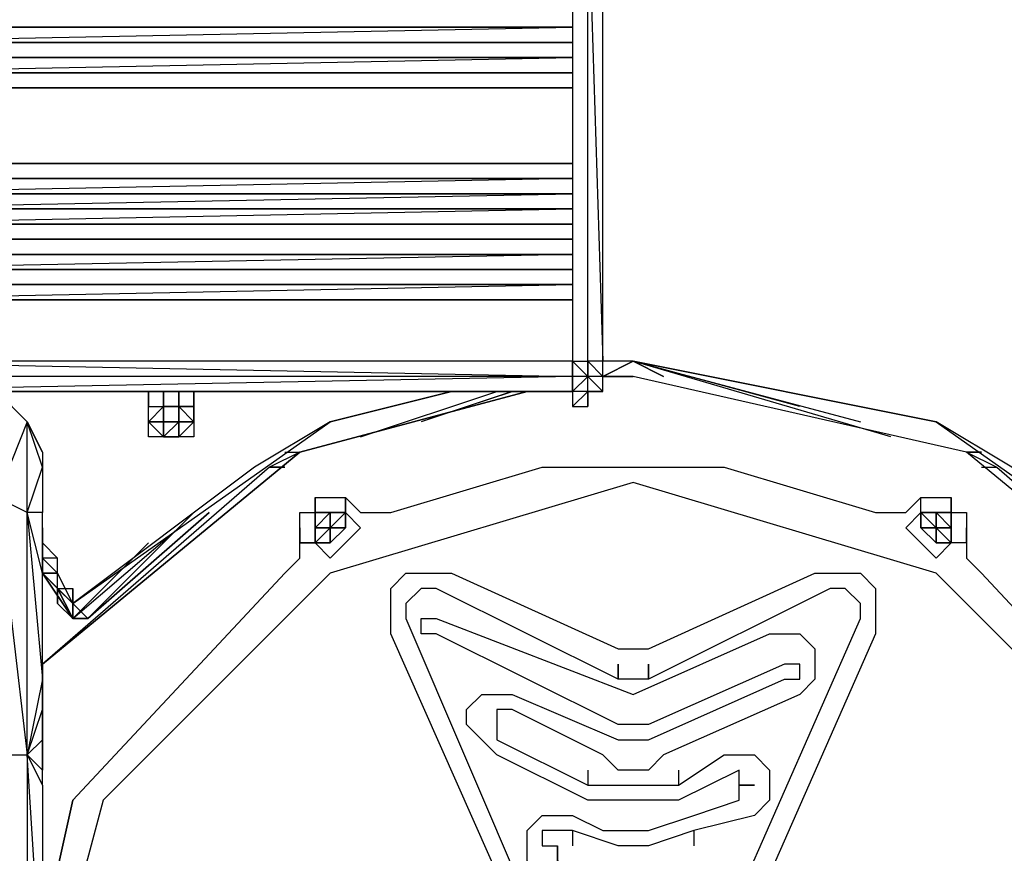
# Model space of a CAD drawing. Extents: x -2045 to 2218, y -2580 to 2737.
# Drawn here: x -197 to 258, y -341 to 44 of the extents above; entities that cross this region are included whole.
import ezdxf

# ---------------------------------------------------------------- set-up
doc = ezdxf.new("R2010")
doc.units = 0
doc.header["$MEASUREMENT"] = 0

msp = doc.modelspace()

# ---------------------------------------------------------------- linework, layer by layer
at = {"flags": 128}
for points in [[(65.27, -128.16), (65.27, -121.16), (58.27, -121.16), (58.27, -114.17), (65.27, -121.16), (65.27, -114.17), (65.27, 103.08), (65.27, 110.08), (65.27, 117.07), (58.27, 110.08), (58.27, 117.07), (65.27, 117.07)], [(58.27, 117.07), (58.27, 110.08), (58.27, 103.08), (58.27, -114.17), (58.27, -121.16), (58.27, -128.16), (58.27, -135.15), (65.27, -135.15), (65.27, -128.16), (65.27, -121.16), (58.27, -128.16), (58.27, -121.16)], [(-298.45, 33.13), (58.27, 40.13), (-298.45, 40.13), (58.27, 40.13)], [(-298.45, 40.13), (58.27, 40.13)], [(58.27, 33.13), (-298.45, 33.13), (58.27, 33.13), (-298.45, 33.13), (58.27, 33.13), (-298.45, 33.13)], [(-298.45, 19.14), (58.27, 26.14)], [(-298.45, 19.14), (58.27, 19.14)], [(-298.45, -22.82), (58.27, -22.82)], [(-298.45, -29.82), (58.27, -29.82), (-298.45, -29.82), (58.27, -29.82), (-298.45, -29.82), (58.27, -29.82)], [(58.27, -29.82), (-298.45, -29.82), (58.27, -29.82), (-298.45, -29.82), (58.27, -29.82), (-298.45, -29.82), (58.27, -29.82), (-298.45, -29.82), (58.27, -29.82), (-298.45, -36.81)], [(-298.45, -36.81), (58.27, -36.81)], [(-298.45, -43.81), (58.27, -36.81), (-298.45, -36.81)], [(-298.45, -43.81), (58.27, -43.81), (-298.45, -43.81), (58.27, -43.81), (-298.45, -43.81), (58.27, -43.81)], [(-298.45, -50.8), (58.27, -43.81), (-298.45, -43.81)], [(58.27, -50.8), (-298.45, -50.8), (58.27, -50.8), (-298.45, -50.8), (58.27, -50.8), (-298.45, -50.8), (58.27, -50.8), (-298.45, -50.8), (58.27, -50.8), (-298.45, -50.8)], [(58.27, -64.79), (-298.45, -64.79), (58.27, -64.79), (-298.45, -64.79), (58.27, -64.79), (-298.45, -64.79), (58.27, -64.79), (-298.45, -64.79), (58.27, -64.79), (-298.45, -64.79)], [(58.27, -64.79), (-298.45, -64.79), (58.27, -64.79), (-298.45, -64.79), (58.27, -64.79), (-298.45, -64.79), (58.27, -64.79), (-298.45, -64.79), (58.27, -64.79), (-298.45, -71.79)], [(-298.45, -85.78), (58.27, -78.78), (-298.45, -78.78)], [(58.27, -85.78), (-298.45, -85.78), (58.27, -85.78), (-298.45, -85.78), (58.27, -85.78), (-298.45, -85.78), (58.27, -85.78), (-298.45, -85.78), (58.27, -85.78), (-298.45, -85.78)], [(58.27, -114.17), (58.27, -121.16), (58.27, -128.16), (58.27, -121.16), (58.27, -114.17), (-298.45, -114.17), (58.27, -121.16), (-298.45, -121.16)], [(205.16, -149.14), (86.25, -114.17), (72.26, -114.17)], [(100.24, -121.16), (86.25, -114.17), (72.26, -121.16)], [(163.19, -135.15), (86.25, -114.17), (226.15, -142.14), (345.06, -226.08), (345.06, -233.08), (303.09, -198.1)], [(345.06, -219.09), (352.05, -219.09), (345.06, -226.08), (261.12, -163.13), (226.15, -142.14), (86.25, -114.17), (191.17, -142.14)], [(58.27, -121.16), (-298.45, -128.16), (58.27, -128.16)], [(240.14, -156.13), (86.25, -121.16)], [(359.05, -282.04), (359.05, -261.05), (359.05, -254.06), (240.14, -156.13), (254.13, -163.13), (359.05, -254.06), (240.14, -156.13), (86.25, -121.16)], [(359.05, -282.04), (359.05, -261.05), (359.05, -254.06), (240.14, -156.13), (86.25, -121.16)], [(-193.53, -184.11), (-193.53, -142.14), (-207.52, -177.12), (-193.53, -296.03), (-193.53, -184.11), (-207.52, -177.12), (-207.52, -128.16), (-207.52, -170.12), (-207.52, -177.12), (-207.52, -296.03), (-207.52, -170.12), (-249.49, -191.11), (-221.51, -170.12)], [(-186.54, -212.09), (-186.54, -184.11), (-193.53, -184.11), (-186.54, -163.13), (-193.53, -142.14), (-207.52, -128.16), (-207.52, -170.12), (-242.5, -128.16)], [(-67.63, -156.13), (37.29, -128.16)], [(-39.65, -149.14), (23.3, -128.16)], [(9.31, -135.15), (30.3, -128.16), (-11.67, -142.14)], [(-116.59, -135.15), (-116.59, -142.14), (-116.59, -149.14), (-123.59, -149.14), (-130.58, -149.14), (-137.58, -149.14), (-137.58, -142.14), (-137.58, -135.15)], [(-116.59, -135.15), (-116.59, -142.14), (-116.59, -149.14), (-123.59, -149.14), (-130.58, -149.14), (-137.58, -149.14), (-137.58, -142.14), (-137.58, -135.15)], [(-123.59, -149.14), (-130.58, -149.14), (-137.58, -142.14), (-137.58, -135.15), (-130.58, -135.15), (-130.58, -142.14), (-123.59, -142.14), (-123.59, -135.15)], [(-137.58, -142.14), (-137.58, -135.15), (-130.58, -135.15), (-130.58, -142.14)], [(-123.59, -135.15), (-130.58, -135.15)], [(-130.58, -135.15), (-123.59, -135.15)], [(-130.58, -135.15), (-123.59, -135.15), (-130.58, -135.15), (-123.59, -135.15)], [(-130.58, -142.14), (-130.58, -135.15)], [(-130.58, -135.15), (-123.59, -135.15)], [(-116.59, -142.14), (-116.59, -135.15)], [(-186.54, -156.13), (-193.53, -142.14), (-186.54, -156.13), (-186.54, -163.13), (-186.54, -184.11)], [(-116.59, -142.14), (-123.59, -142.14), (-116.59, -142.14), (-123.59, -149.14), (-123.59, -142.14), (-130.58, -142.14)], [(-67.63, -156.13), (-186.54, -254.06), (-186.54, -261.05)], [(-67.63, -156.13), (-186.54, -254.06), (-186.54, -261.05)], [(-74.62, -156.13), (-67.63, -156.13)], [(-88.61, -163.13), (-172.55, -226.08), (-179.55, -212.09), (-186.54, -212.09)], [(-172.55, -317.01), (-74.62, -212.09), (-67.63, -205.1), (-67.63, -198.1), (-67.63, -191.11), (-67.63, -184.11), (-60.64, -184.11), (-60.64, -177.12), (-53.64, -177.12), (-46.65, -177.12), (-39.65, -184.11), (-32.66, -184.11), (-25.66, -184.11), (44.29, -163.13), (128.22, -163.13), (198.17, -184.11), (205.16, -184.11), (212.16, -184.11), (219.15, -177.12), (226.15, -177.12), (233.14, -177.12), (233.14, -184.11), (240.14, -184.11), (240.14, -191.11), (240.14, -198.1), (240.14, -205.1), (247.13, -212.09), (345.06, -317.01)], [(-172.55, -317.01), (-74.62, -212.09), (-67.63, -205.1), (-67.63, -198.1), (-67.63, -191.11), (-67.63, -184.11), (-60.64, -184.11), (-60.64, -177.12), (-53.64, -177.12), (-46.65, -177.12), (-39.65, -184.11), (-32.66, -184.11), (-25.66, -184.11), (44.29, -163.13), (128.22, -163.13), (198.17, -184.11), (205.16, -184.11), (212.16, -184.11), (219.15, -177.12), (226.15, -177.12), (233.14, -177.12), (233.14, -184.11), (240.14, -184.11), (240.14, -191.11), (240.14, -198.1), (240.14, -205.1), (247.13, -212.09), (345.06, -317.01)], [(247.13, -163.13), (254.13, -163.13)], [(86.25, -170.12), (-53.64, -212.09), (-158.56, -317.01), (-186.54, -421.93)], [(359.05, -421.93), (331.07, -317.01), (226.15, -212.09), (86.25, -170.12), (-53.64, -212.09), (-158.56, -317.01)], [(226.15, -212.09), (86.25, -170.12)], [(240.14, -198.1), (233.14, -198.1), (226.15, -205.1), (219.15, -198.1), (212.16, -191.11), (219.15, -184.11), (219.15, -177.12), (226.15, -177.12), (233.14, -177.12)], [(240.14, -198.1), (233.14, -198.1), (226.15, -205.1), (219.15, -198.1), (212.16, -191.11), (219.15, -184.11), (219.15, -177.12), (226.15, -177.12), (233.14, -177.12)], [(-165.56, -233.08), (-116.59, -184.11)], [(-53.64, -184.11), (-60.64, -184.11), (-60.64, -191.11), (-60.64, -198.1), (-53.64, -198.1), (-60.64, -198.1), (-60.64, -191.11), (-53.64, -191.11), (-53.64, -184.11), (-46.65, -184.11), (-46.65, -191.11), (-53.64, -198.1)], [(-53.64, -184.11), (-60.64, -191.11), (-53.64, -191.11)], [(-60.64, -191.11), (-53.64, -184.11), (-53.64, -191.11)], [(-60.64, -191.11), (-53.64, -184.11), (-46.65, -184.11), (-53.64, -191.11)], [(-60.64, -184.11), (-53.64, -184.11), (-60.64, -191.11)], [(219.15, -191.11), (219.15, -184.11), (226.15, -184.11)], [(226.15, -184.11), (226.15, -191.11), (226.15, -198.1), (226.15, -191.11), (226.15, -198.1), (219.15, -191.11), (219.15, -184.11), (226.15, -184.11), (219.15, -184.11)], [(226.15, -191.11), (233.14, -191.11), (226.15, -191.11), (226.15, -184.11)], [(226.15, -184.11), (226.15, -191.11)], [(226.15, -191.11), (233.14, -191.11), (233.14, -184.11), (233.14, -191.11), (233.14, -198.1)], [(226.15, -184.11), (226.15, -191.11)], [(226.15, -191.11), (226.15, -184.11)], [(226.15, -184.11), (233.14, -184.11), (233.14, -191.11), (226.15, -191.11)], [(226.15, -198.1), (233.14, -198.1), (233.14, -191.11), (226.15, -184.11)], [(-165.56, -233.08), (-172.55, -233.08), (-179.55, -226.08), (-179.55, -219.09), (-186.54, -212.09), (-186.54, -205.1), (-186.54, -212.09), (-186.54, -205.1), (-186.54, -198.1), (-186.54, -191.11)], [(-137.58, -198.1), (-172.55, -233.08), (-123.59, -191.11)], [(-60.64, -191.11), (-53.64, -191.11)], [(-60.64, -198.1), (-53.64, -191.11), (-53.64, -198.1), (-53.64, -191.11), (-60.64, -191.11)], [(-179.55, -205.1), (-186.54, -205.1), (-179.55, -212.09), (-179.55, -205.1), (-186.54, -198.1)], [(58.27, -429.34), (-25.66, -240.07), (-25.66, -226.08), (-25.66, -219.09), (-18.67, -212.09), (-11.67, -212.09), (2.32, -212.09), (79.26, -247.07), (86.25, -247.07), (93.25, -247.07), (170.19, -212.09), (184.18, -212.09), (191.17, -212.09), (198.17, -219.09), (198.17, -226.08), (198.17, -240.07), (121.23, -414.94)], [(58.27, -429.34), (-25.66, -240.07), (-25.66, -226.08), (-25.66, -219.09), (-18.67, -212.09), (-11.67, -212.09)], [(-11.67, -212.09), (2.32, -212.09), (79.26, -247.07)], [(79.26, -247.07), (86.25, -247.07), (93.25, -247.07), (170.19, -212.09), (184.18, -212.09)], [(184.18, -212.09), (191.17, -212.09), (198.17, -219.09), (198.17, -226.08), (198.17, -240.07)], [(359.05, -421.93), (331.07, -317.01), (226.15, -212.09)], [(-179.55, -219.09), (-179.55, -226.08), (-172.55, -233.08), (-165.56, -233.08)], [(-179.55, -219.09), (-179.55, -226.08), (-172.55, -233.08), (-165.56, -233.08)], [(-172.55, -226.08), (-172.55, -219.09)], [(114.23, -407.94), (191.17, -233.08), (191.17, -226.08), (184.18, -219.09), (177.18, -219.09), (93.25, -261.05), (86.25, -261.05), (79.26, -261.05), (-4.68, -219.09), (-11.67, -219.09), (-18.67, -226.08), (-18.67, -233.08), (65.27, -429.34)], [(-11.67, -219.09), (-18.67, -226.08), (-18.67, -233.08), (65.27, -429.34)], [(79.26, -261.05), (-4.68, -219.09), (-11.67, -219.09)], [(177.18, -219.09), (93.25, -261.05), (86.25, -261.05), (79.26, -261.05)], [(191.17, -233.08), (191.17, -226.08), (184.18, -219.09), (177.18, -219.09)], [(-179.55, -226.08), (-172.55, -233.08)], [(-4.68, -240.07), (-11.67, -240.07), (-11.67, -233.08), (-4.68, -233.08), (86.25, -268.05), (149.21, -240.07), (156.2, -240.07), (163.19, -240.07), (170.19, -247.07), (170.19, -254.06), (170.19, -261.05), (163.19, -268.05), (100.24, -296.03), (93.25, -303.02), (79.26, -303.02), (72.26, -296.03), (30.3, -275.04), (23.3, -275.04), (23.3, -282.04), (23.3, -289.03), (65.27, -310.02), (79.26, -310.02), (93.25, -310.02), (107.24, -310.02), (128.22, -296.03), (135.22, -296.03), (142.21, -296.03), (149.21, -303.02), (149.21, -310.02), (149.21, -317.01), (142.21, -324.01), (114.23, -331)], [(-11.67, -233.08), (-4.68, -233.08), (86.25, -268.05)], [(-11.67, -240.07), (-11.67, -233.08)], [(198.17, -240.07), (121.23, -414.94), (114.23, -414.94), (114.23, -407.94), (191.17, -233.08)], [(86.25, -282.04), (79.26, -282.04), (-4.68, -240.07), (-11.67, -240.07)], [(37.29, -344.99), (37.29, -338), (37.29, -331), (44.29, -324.01), (51.28, -324.01), (58.27, -324.01), (72.26, -331), (93.25, -331), (114.23, -324.01), (135.22, -317.01), (135.22, -310.02), (135.22, -303.02), (107.24, -317.01), (93.25, -317.01), (79.26, -317.01), (65.27, -317.01), (23.3, -296.03), (16.31, -289.03), (9.31, -282.04), (9.31, -275.04), (16.31, -268.05), (23.3, -268.05), (30.3, -268.05), (79.26, -289.03), (86.25, -289.03), (93.25, -289.03), (156.2, -261.05), (163.19, -261.05), (163.19, -254.06), (156.2, -254.06), (93.25, -282.04), (86.25, -282.04), (79.26, -282.04), (-4.68, -240.07)], [(86.25, -268.05), (149.21, -240.07)], [(149.21, -240.07), (156.2, -240.07), (163.19, -240.07), (170.19, -247.07), (170.19, -254.06), (170.19, -261.05), (163.19, -268.05)], [(156.2, -254.06), (93.25, -282.04), (86.25, -282.04)], [(156.2, -261.05), (163.19, -261.05), (163.19, -254.06), (156.2, -254.06)], [(86.25, -289.03), (93.25, -289.03), (156.2, -261.05)], [(9.31, -282.04), (9.31, -275.04), (16.31, -268.05), (23.3, -268.05), (30.3, -268.05), (79.26, -289.03), (86.25, -289.03)], [(163.19, -268.05), (100.24, -296.03), (93.25, -303.02), (79.26, -303.02)], [(79.26, -303.02), (72.26, -296.03), (30.3, -275.04), (23.3, -275.04), (23.3, -282.04), (23.3, -289.03), (65.27, -310.02), (79.26, -310.02)], [(16.31, -289.03), (9.31, -282.04)], [(-186.54, -310.02), (-186.54, -303.02), (-186.54, -289.03)], [(79.26, -317.01), (65.27, -317.01), (23.3, -296.03), (16.31, -289.03)], [(-193.53, -730.11), (-193.53, -744.1), (-193.53, -730.11), (-207.52, -744.1), (-193.53, -618.2), (-193.53, -457.32), (-207.52, -296.03), (-193.53, -296.03), (-193.53, -457.32), (-186.54, -513.27), (-186.54, -604.21), (-193.53, -618.2), (-186.54, -639.18), (-186.54, -625.19)], [(79.26, -310.02), (93.25, -310.02), (107.24, -310.02), (128.22, -296.03), (135.22, -296.03)], [(135.22, -296.03), (142.21, -296.03)], [(142.21, -296.03), (149.21, -303.02), (149.21, -310.02), (149.21, -317.01)], [(65.27, -303.02), (65.27, -310.02)], [(142.21, -310.02), (135.22, -310.02), (135.22, -303.02), (107.24, -317.01), (93.25, -317.01), (79.26, -317.01)], [(107.24, -303.02), (107.24, -310.02)], [(93.25, -331), (114.23, -324.01), (135.22, -317.01), (135.22, -310.02)], [(-158.56, -317.01), (-186.54, -421.93)], [(149.21, -317.01), (142.21, -324.01), (114.23, -331), (93.25, -338)], [(86.25, -358.98), (65.27, -358.98), (44.29, -351.99), (37.29, -344.99), (37.29, -338), (37.29, -331), (44.29, -324.01), (51.28, -324.01), (58.27, -324.01), (72.26, -331), (93.25, -331)], [(58.27, -331), (51.28, -331), (44.29, -331), (44.29, -338), (51.28, -338), (51.28, -344.99)], [(93.25, -338), (79.26, -338), (58.27, -331), (51.28, -331), (44.29, -331), (44.29, -338), (51.28, -338), (51.28, -344.99), (72.26, -351.99), (86.25, -351.99)], [(114.23, -331), (93.25, -338), (79.26, -338), (58.27, -331)], [(58.27, -331), (58.27, -338)], [(114.23, -331), (114.23, -338)]]:
    msp.add_lwpolyline(points, dxfattribs=at)
for points in [[(65.27, 103.08), (58.27, 103.08), (58.27, -114.17), (65.27, -114.17)], [(72.26, -114.17), (72.26, 103.08), (65.27, 103.08)], [(58.27, 40.13), (-298.45, 40.13)], [(58.27, 40.13), (-298.45, 40.13)], [(58.27, 40.13), (-298.45, 40.13), (58.27, 40.13), (-298.45, 40.13)], [(-298.45, 40.13), (58.27, 40.13), (-298.45, 40.13), (58.27, 40.13), (-298.45, 40.13), (58.27, 40.13), (-298.45, 40.13), (58.27, 40.13)], [(58.27, 40.13), (-298.45, 40.13), (58.27, 40.13), (-298.45, 40.13), (58.27, 40.13)], [(58.27, 40.13), (-298.45, 40.13), (58.27, 40.13), (-298.45, 40.13), (58.27, 40.13), (-298.45, 40.13), (58.27, 40.13), (-298.45, 40.13), (58.27, 40.13), (-298.45, 40.13)], [(58.27, 40.13), (-298.45, 40.13), (58.27, 40.13), (-298.45, 40.13), (58.27, 40.13), (-298.45, 40.13), (58.27, 40.13), (-298.45, 40.13)], [(-298.45, 40.13), (58.27, 40.13), (-298.45, 40.13)], [(58.27, 40.13), (-298.45, 40.13)], [(58.27, 40.13), (-298.45, 40.13), (58.27, 40.13), (-298.45, 40.13), (58.27, 40.13)], [(58.27, 40.13), (-298.45, 40.13), (58.27, 40.13), (-298.45, 40.13), (58.27, 40.13), (-298.45, 40.13), (58.27, 40.13), (-298.45, 40.13), (58.27, 40.13), (-298.45, 40.13)], [(-298.45, 40.13), (58.27, 40.13)], [(58.27, 33.13), (-298.45, 33.13), (58.27, 33.13)], [(58.27, 33.13), (-298.45, 33.13), (58.27, 33.13)], [(58.27, 33.13), (-298.45, 33.13)], [(-298.45, 33.13), (58.27, 33.13), (-298.45, 33.13)], [(-298.45, 33.13), (58.27, 33.13), (-298.45, 33.13), (58.27, 33.13), (-298.45, 33.13), (58.27, 33.13)], [(58.27, 33.13), (-298.45, 33.13), (58.27, 33.13), (-298.45, 33.13)], [(-298.45, 33.13), (58.27, 33.13), (-298.45, 33.13), (58.27, 33.13), (-298.45, 33.13), (58.27, 33.13)], [(-298.45, 33.13), (58.27, 33.13), (-298.45, 33.13)], [(58.27, 33.13), (-298.45, 33.13), (58.27, 33.13), (-298.45, 33.13)], [(58.27, 33.13), (-298.45, 33.13), (58.27, 33.13), (-298.45, 33.13), (58.27, 33.13)], [(-298.45, 33.13), (58.27, 33.13), (-298.45, 33.13), (58.27, 33.13), (-298.45, 33.13), (58.27, 33.13), (-298.45, 33.13), (58.27, 33.13), (-298.45, 33.13), (58.27, 33.13)], [(-298.45, 33.13), (58.27, 33.13)], [(58.27, 33.13), (-298.45, 33.13)], [(58.27, 33.13), (-298.45, 33.13), (58.27, 33.13), (-298.45, 33.13)], [(58.27, 26.14), (-298.45, 26.14)], [(-298.45, 26.14), (58.27, 26.14)], [(58.27, 26.14), (-298.45, 26.14)], [(58.27, 26.14), (-298.45, 26.14), (58.27, 26.14), (-298.45, 26.14)], [(-298.45, 26.14), (58.27, 26.14), (-298.45, 26.14), (58.27, 26.14), (-298.45, 26.14), (58.27, 26.14)], [(58.27, 26.14), (-298.45, 26.14), (58.27, 26.14), (-298.45, 26.14), (58.27, 26.14), (-298.45, 26.14), (58.27, 26.14), (-298.45, 26.14), (58.27, 26.14), (-298.45, 26.14)], [(-298.45, 26.14), (58.27, 26.14), (-298.45, 26.14)], [(58.27, 26.14), (-298.45, 26.14)], [(58.27, 26.14), (-298.45, 26.14), (58.27, 26.14), (-298.45, 26.14), (58.27, 26.14)], [(58.27, 26.14), (-298.45, 26.14), (58.27, 26.14), (-298.45, 26.14), (58.27, 26.14), (-298.45, 26.14), (58.27, 26.14), (-298.45, 26.14), (58.27, 26.14), (-298.45, 26.14)], [(58.27, 26.14), (-298.45, 26.14), (58.27, 26.14), (-298.45, 26.14), (58.27, 26.14), (-298.45, 26.14), (58.27, 26.14), (-298.45, 26.14)], [(-298.45, 26.14), (58.27, 26.14), (-298.45, 26.14)], [(-298.45, 26.14), (58.27, 26.14)], [(58.27, 19.14), (-298.45, 19.14)], [(-298.45, 19.14), (58.27, 19.14), (-298.45, 19.14)], [(-298.45, 19.14), (58.27, 19.14), (-298.45, 19.14), (58.27, 19.14), (-298.45, 19.14), (58.27, 19.14), (-298.45, 19.14), (58.27, 19.14), (-298.45, 19.14)], [(-298.45, 19.14), (58.27, 19.14)], [(-298.45, 19.14), (58.27, 19.14), (-298.45, 19.14), (58.27, 19.14)], [(-298.45, 19.14), (58.27, 19.14), (-298.45, 19.14)], [(-298.45, 19.14), (58.27, 19.14), (-298.45, 19.14), (58.27, 19.14), (-298.45, 19.14), (58.27, 19.14), (-298.45, 19.14), (58.27, 19.14), (-298.45, 19.14), (58.27, 19.14), (-298.45, 19.14), (58.27, 19.14)], [(58.27, 19.14), (-298.45, 19.14), (58.27, 19.14), (-298.45, 19.14), (58.27, 19.14)], [(-298.45, 19.14), (58.27, 19.14), (-298.45, 19.14), (58.27, 19.14), (-298.45, 19.14), (58.27, 19.14), (-298.45, 19.14), (58.27, 19.14), (-298.45, 19.14), (58.27, 19.14)], [(-298.45, 19.14), (58.27, 19.14), (-298.45, 19.14), (58.27, 19.14), (-298.45, 19.14), (58.27, 19.14)], [(-298.45, 19.14), (58.27, 19.14), (-298.45, 19.14)], [(58.27, 19.14), (-298.45, 19.14), (58.27, 19.14), (-298.45, 19.14)], [(-298.45, 19.14), (58.27, 19.14), (-298.45, 19.14)], [(58.27, 19.14), (-298.45, 19.14)], [(58.27, 19.14), (-298.45, 19.14)], [(58.27, 12.15), (-298.45, 12.15)], [(-298.45, 12.15), (58.27, 12.15), (-298.45, 12.15), (58.27, 12.15), (-298.45, 12.15), (58.27, 12.15), (-298.45, 12.15), (58.27, 12.15), (-298.45, 12.15), (58.27, 12.15)], [(-298.45, 12.15), (58.27, 12.15)], [(-298.45, -22.82), (58.27, -22.82)], [(58.27, -29.82), (-298.45, -29.82)], [(58.27, -29.82), (-298.45, -29.82), (58.27, -29.82), (-298.45, -29.82), (58.27, -29.82), (-298.45, -29.82), (58.27, -29.82), (-298.45, -29.82), (58.27, -29.82), (-298.45, -29.82)], [(58.27, -29.82), (-298.45, -29.82), (58.27, -29.82), (-298.45, -29.82), (58.27, -29.82), (-298.45, -29.82), (58.27, -29.82), (-298.45, -29.82), (58.27, -29.82), (-298.45, -29.82)], [(-298.45, -29.82), (58.27, -29.82), (-298.45, -29.82)], [(-298.45, -29.82), (58.27, -29.82), (-298.45, -29.82), (58.27, -29.82), (-298.45, -29.82), (58.27, -29.82), (-298.45, -29.82), (58.27, -29.82), (-298.45, -29.82), (58.27, -29.82)], [(-298.45, -29.82), (58.27, -29.82), (-298.45, -29.82)], [(58.27, -29.82), (-298.45, -29.82), (58.27, -29.82), (-298.45, -29.82)], [(58.27, -29.82), (-298.45, -29.82), (58.27, -29.82), (-298.45, -29.82), (58.27, -29.82), (-298.45, -29.82), (58.27, -29.82), (-298.45, -29.82), (58.27, -29.82)], [(-298.45, -29.82), (58.27, -29.82), (-298.45, -29.82), (58.27, -29.82), (-298.45, -29.82), (58.27, -29.82), (-298.45, -29.82), (58.27, -29.82), (-298.45, -29.82), (58.27, -29.82)], [(-298.45, -29.82), (58.27, -29.82)], [(58.27, -36.81), (-298.45, -36.81)], [(-298.45, -36.81), (58.27, -36.81), (-298.45, -36.81), (58.27, -36.81)], [(-298.45, -36.81), (58.27, -36.81), (-298.45, -36.81)], [(-298.45, -36.81), (58.27, -36.81), (-298.45, -36.81), (58.27, -36.81), (-298.45, -36.81), (58.27, -36.81), (-298.45, -36.81), (58.27, -36.81), (-298.45, -36.81), (58.27, -36.81), (-298.45, -36.81), (58.27, -36.81), (-298.45, -36.81), (58.27, -36.81)], [(58.27, -36.81), (-298.45, -36.81), (58.27, -36.81), (-298.45, -36.81), (58.27, -36.81), (-298.45, -36.81), (58.27, -36.81), (-298.45, -36.81), (58.27, -36.81), (-298.45, -36.81)], [(58.27, -36.81), (-298.45, -36.81), (58.27, -36.81)], [(58.27, -36.81), (-298.45, -36.81)], [(58.27, -36.81), (-298.45, -36.81), (58.27, -36.81), (-298.45, -36.81), (58.27, -36.81)], [(58.27, -36.81), (-298.45, -36.81), (58.27, -36.81), (-298.45, -36.81), (58.27, -36.81), (-298.45, -36.81), (58.27, -36.81), (-298.45, -36.81), (58.27, -36.81)], [(-298.45, -36.81), (58.27, -36.81), (-298.45, -36.81), (58.27, -36.81)], [(58.27, -36.81), (-298.45, -36.81)], [(58.27, -36.81), (-298.45, -36.81), (58.27, -36.81), (-298.45, -36.81), (58.27, -36.81), (-298.45, -36.81), (58.27, -36.81), (-298.45, -36.81), (58.27, -36.81)], [(58.27, -36.81), (-298.45, -36.81), (58.27, -36.81), (-298.45, -36.81), (58.27, -36.81), (-298.45, -36.81), (58.27, -36.81), (-298.45, -36.81), (58.27, -36.81), (-298.45, -36.81)], [(58.27, -36.81), (-298.45, -36.81), (58.27, -36.81), (-298.45, -36.81), (58.27, -36.81), (-298.45, -36.81), (58.27, -36.81), (-298.45, -36.81), (58.27, -36.81)], [(-298.45, -43.81), (58.27, -43.81)], [(58.27, -43.81), (-298.45, -43.81), (58.27, -43.81), (-298.45, -43.81), (58.27, -43.81), (-298.45, -43.81)], [(58.27, -43.81), (-298.45, -43.81), (58.27, -43.81), (-298.45, -43.81), (58.27, -43.81), (-298.45, -43.81), (58.27, -43.81), (-298.45, -43.81), (58.27, -43.81), (-298.45, -43.81)], [(-298.45, -43.81), (58.27, -43.81), (-298.45, -43.81)], [(58.27, -43.81), (-298.45, -43.81)], [(58.27, -43.81), (-298.45, -43.81), (58.27, -43.81), (-298.45, -43.81), (58.27, -43.81), (-298.45, -43.81), (58.27, -43.81), (-298.45, -43.81), (58.27, -43.81)], [(58.27, -43.81), (-298.45, -43.81), (58.27, -43.81), (-298.45, -43.81), (58.27, -43.81), (-298.45, -43.81), (58.27, -43.81), (-298.45, -43.81), (58.27, -43.81), (-298.45, -43.81)], [(58.27, -43.81), (-298.45, -43.81), (58.27, -43.81), (-298.45, -43.81), (58.27, -43.81), (-298.45, -43.81), (58.27, -43.81), (-298.45, -43.81), (58.27, -43.81), (-298.45, -43.81), (58.27, -43.81), (-298.45, -43.81)], [(-298.45, -43.81), (58.27, -43.81), (-298.45, -43.81)], [(-298.45, -43.81), (58.27, -43.81)], [(58.27, -43.81), (-298.45, -43.81), (58.27, -43.81), (-298.45, -43.81), (58.27, -43.81), (-298.45, -43.81), (58.27, -43.81), (-298.45, -43.81), (58.27, -43.81)], [(58.27, -50.8), (-298.45, -50.8)], [(58.27, -50.8), (-298.45, -50.8), (58.27, -50.8), (-298.45, -50.8), (58.27, -50.8), (-298.45, -50.8), (58.27, -50.8), (-298.45, -50.8), (58.27, -50.8), (-298.45, -50.8)], [(-298.45, -50.8), (58.27, -50.8), (-298.45, -50.8)], [(58.27, -50.8), (-298.45, -50.8), (58.27, -50.8), (-298.45, -50.8), (58.27, -50.8), (-298.45, -50.8), (58.27, -50.8), (-298.45, -50.8)], [(-298.45, -50.8), (58.27, -50.8), (-298.45, -50.8)], [(58.27, -50.8), (-298.45, -50.8), (58.27, -50.8), (-298.45, -50.8)], [(58.27, -50.8), (-298.45, -50.8), (58.27, -50.8), (-298.45, -50.8), (58.27, -50.8), (-298.45, -50.8), (58.27, -50.8), (-298.45, -50.8), (58.27, -50.8)], [(-298.45, -50.8), (58.27, -50.8), (-298.45, -50.8), (58.27, -50.8), (-298.45, -50.8), (58.27, -50.8), (-298.45, -50.8), (58.27, -50.8), (-298.45, -50.8), (58.27, -50.8)], [(-298.45, -50.8), (58.27, -50.8), (-298.45, -50.8), (58.27, -50.8), (-298.45, -50.8), (58.27, -50.8), (-298.45, -50.8), (58.27, -50.8), (-298.45, -50.8), (58.27, -50.8)], [(-298.45, -50.8), (58.27, -50.8), (-298.45, -50.8)], [(58.27, -50.8), (-298.45, -50.8), (58.27, -50.8), (-298.45, -50.8)], [(58.27, -50.8), (-298.45, -50.8), (58.27, -50.8), (-298.45, -50.8), (58.27, -50.8), (-298.45, -50.8), (58.27, -50.8), (-298.45, -50.8), (58.27, -50.8)], [(58.27, -50.8), (-298.45, -50.8), (58.27, -50.8)], [(-298.45, -57.8), (58.27, -57.8), (-298.45, -57.8)], [(-298.45, -57.8), (58.27, -57.8)], [(58.27, -57.8), (-298.45, -57.8), (58.27, -57.8)], [(58.27, -57.8), (-298.45, -57.8), (58.27, -57.8), (-298.45, -57.8), (58.27, -57.8), (-298.45, -57.8), (58.27, -57.8), (-298.45, -57.8), (58.27, -57.8), (-298.45, -57.8)], [(58.27, -57.8), (-298.45, -57.8), (58.27, -57.8)], [(58.27, -57.8), (-298.45, -57.8)], [(58.27, -57.8), (-298.45, -57.8), (58.27, -57.8), (-298.45, -57.8), (58.27, -57.8)], [(58.27, -57.8), (-298.45, -57.8), (58.27, -57.8), (-298.45, -57.8), (58.27, -57.8), (-298.45, -57.8), (58.27, -57.8), (-298.45, -57.8), (58.27, -57.8)], [(58.27, -57.8), (-298.45, -57.8)], [(58.27, -57.8), (-298.45, -57.8), (58.27, -57.8), (-298.45, -57.8)], [(58.27, -57.8), (-298.45, -57.8), (58.27, -57.8), (-298.45, -57.8), (58.27, -57.8), (-298.45, -57.8), (58.27, -57.8), (-298.45, -57.8), (58.27, -57.8)], [(-298.45, -57.8), (58.27, -57.8), (-298.45, -57.8), (58.27, -57.8), (-298.45, -57.8), (58.27, -57.8), (-298.45, -57.8), (58.27, -57.8), (-298.45, -57.8), (58.27, -57.8)], [(-298.45, -57.8), (58.27, -57.8), (-298.45, -57.8), (58.27, -57.8), (-298.45, -57.8), (58.27, -57.8), (-298.45, -57.8), (58.27, -57.8), (-298.45, -57.8), (58.27, -57.8)], [(-298.45, -57.8), (58.27, -57.8), (-298.45, -57.8)], [(58.27, -57.8), (-298.45, -57.8), (58.27, -57.8), (-298.45, -57.8)], [(58.27, -64.79), (-298.45, -64.79), (58.27, -64.79)], [(58.27, -64.79), (-298.45, -64.79)], [(58.27, -64.79), (-298.45, -64.79), (58.27, -64.79), (-298.45, -64.79), (58.27, -64.79), (-298.45, -64.79), (58.27, -64.79), (-298.45, -64.79), (58.27, -64.79)], [(58.27, -64.79), (-298.45, -64.79), (58.27, -64.79), (-298.45, -64.79)], [(58.27, -64.79), (-298.45, -64.79), (58.27, -64.79), (-298.45, -64.79), (58.27, -64.79), (-298.45, -64.79), (58.27, -64.79), (-298.45, -64.79), (58.27, -64.79)], [(58.27, -64.79), (-298.45, -64.79)], [(-298.45, -64.79), (58.27, -64.79), (-298.45, -64.79), (58.27, -64.79), (-298.45, -64.79), (58.27, -64.79), (-298.45, -64.79), (58.27, -64.79), (-298.45, -64.79), (58.27, -64.79)], [(-298.45, -64.79), (58.27, -64.79), (-298.45, -64.79)], [(58.27, -64.79), (-298.45, -64.79), (58.27, -64.79), (-298.45, -64.79)], [(58.27, -64.79), (-298.45, -64.79), (58.27, -64.79), (-298.45, -64.79), (58.27, -64.79), (-298.45, -64.79), (58.27, -64.79), (-298.45, -64.79), (58.27, -64.79)], [(-298.45, -64.79), (58.27, -64.79), (-298.45, -64.79), (58.27, -64.79), (-298.45, -64.79), (58.27, -64.79), (-298.45, -64.79), (58.27, -64.79), (-298.45, -64.79), (58.27, -64.79)], [(-298.45, -64.79), (58.27, -64.79)], [(58.27, -71.79), (-298.45, -71.79), (58.27, -71.79)], [(58.27, -71.79), (-298.45, -71.79)], [(-298.45, -71.79), (58.27, -71.79)], [(-298.45, -71.79), (58.27, -71.79), (-298.45, -71.79)], [(-298.45, -71.79), (58.27, -71.79), (-298.45, -71.79), (58.27, -71.79), (-298.45, -71.79), (58.27, -71.79), (-298.45, -71.79), (58.27, -71.79), (-298.45, -71.79), (58.27, -71.79), (-298.45, -71.79), (58.27, -71.79)], [(58.27, -71.79), (-298.45, -71.79), (58.27, -71.79), (-298.45, -71.79), (58.27, -71.79), (-298.45, -71.79), (58.27, -71.79), (-298.45, -71.79), (58.27, -71.79)], [(58.27, -71.79), (-298.45, -71.79)], [(58.27, -71.79), (-298.45, -71.79), (58.27, -71.79), (-298.45, -71.79), (58.27, -71.79), (-298.45, -71.79), (58.27, -71.79), (-298.45, -71.79), (58.27, -71.79), (-298.45, -71.79)], [(58.27, -71.79), (-298.45, -71.79), (58.27, -71.79), (-298.45, -71.79), (58.27, -71.79), (-298.45, -71.79), (58.27, -71.79), (-298.45, -71.79), (58.27, -71.79), (-298.45, -71.79), (58.27, -71.79), (-298.45, -71.79), (58.27, -71.79), (-298.45, -71.79)], [(-298.45, -71.79), (58.27, -71.79), (-298.45, -71.79)], [(-298.45, -71.79), (58.27, -71.79), (-298.45, -71.79), (58.27, -71.79), (-298.45, -71.79), (58.27, -71.79), (-298.45, -71.79), (58.27, -71.79), (-298.45, -71.79), (58.27, -71.79)], [(-298.45, -71.79), (58.27, -71.79), (-298.45, -71.79)], [(-298.45, -71.79), (58.27, -71.79), (-298.45, -71.79), (58.27, -71.79), (-298.45, -71.79), (58.27, -71.79)], [(58.27, -78.78), (-298.45, -78.78)], [(58.27, -78.78), (-298.45, -78.78), (58.27, -78.78)], [(58.27, -78.78), (-298.45, -78.78), (58.27, -78.78), (-298.45, -78.78), (58.27, -78.78)], [(58.27, -78.78), (-298.45, -78.78)], [(58.27, -78.78), (-298.45, -78.78), (58.27, -78.78), (-298.45, -78.78), (58.27, -78.78), (-298.45, -78.78), (58.27, -78.78), (-298.45, -78.78), (58.27, -78.78)], [(58.27, -78.78), (-298.45, -78.78), (58.27, -78.78), (-298.45, -78.78)], [(58.27, -78.78), (-298.45, -78.78)], [(58.27, -78.78), (-298.45, -78.78), (58.27, -78.78), (-298.45, -78.78), (58.27, -78.78), (-298.45, -78.78), (58.27, -78.78), (-298.45, -78.78), (58.27, -78.78)], [(58.27, -78.78), (-298.45, -78.78), (58.27, -78.78), (-298.45, -78.78), (58.27, -78.78), (-298.45, -78.78), (58.27, -78.78), (-298.45, -78.78), (58.27, -78.78), (-298.45, -78.78)], [(58.27, -78.78), (-298.45, -78.78), (58.27, -78.78), (-298.45, -78.78), (58.27, -78.78), (-298.45, -78.78), (58.27, -78.78), (-298.45, -78.78), (58.27, -78.78), (-298.45, -78.78), (58.27, -78.78), (-298.45, -78.78), (58.27, -78.78), (-298.45, -78.78), (58.27, -78.78), (-298.45, -78.78)], [(-298.45, -78.78), (58.27, -78.78), (-298.45, -78.78)], [(-298.45, -78.78), (58.27, -78.78)], [(58.27, -78.78), (-298.45, -78.78), (58.27, -78.78), (-298.45, -78.78), (58.27, -78.78), (-298.45, -78.78), (58.27, -78.78), (-298.45, -78.78), (58.27, -78.78)], [(-298.45, -85.78), (58.27, -85.78)], [(58.27, -85.78), (-298.45, -85.78), (58.27, -85.78), (-298.45, -85.78)], [(58.27, -85.78), (-298.45, -85.78), (58.27, -85.78), (-298.45, -85.78), (58.27, -85.78), (-298.45, -85.78), (58.27, -85.78), (-298.45, -85.78), (58.27, -85.78)], [(58.27, -85.78), (-298.45, -85.78)], [(-298.45, -85.78), (58.27, -85.78), (-298.45, -85.78), (58.27, -85.78), (-298.45, -85.78), (58.27, -85.78), (-298.45, -85.78), (58.27, -85.78), (-298.45, -85.78), (58.27, -85.78)], [(-298.45, -85.78), (58.27, -85.78), (-298.45, -85.78)], [(58.27, -85.78), (-298.45, -85.78), (58.27, -85.78), (-298.45, -85.78)], [(58.27, -85.78), (-298.45, -85.78), (58.27, -85.78), (-298.45, -85.78), (58.27, -85.78), (-298.45, -85.78), (58.27, -85.78), (-298.45, -85.78), (58.27, -85.78), (-298.45, -85.78), (58.27, -85.78), (-298.45, -85.78), (58.27, -85.78), (-298.45, -85.78)], [(-298.45, -85.78), (58.27, -85.78), (-298.45, -85.78)], [(-298.45, -85.78), (58.27, -85.78)], [(65.27, -114.17), (72.26, -121.16), (65.27, -121.16), (72.26, -128.16), (72.26, -121.16), (72.26, -114.17)], [(65.27, -121.16), (65.27, -114.17), (65.27, -121.16)], [(86.25, -114.17), (72.26, -121.16)], [(72.26, -121.16), (86.25, -114.17)], [(72.26, -121.16), (86.25, -114.17)], [(100.24, -121.16), (86.25, -114.17)], [(72.26, -121.16), (86.25, -121.16)], [(72.26, -121.16), (86.25, -121.16)], [(-298.45, -128.16), (58.27, -128.16), (-298.45, -128.16)], [(-137.58, -128.16), (-137.58, -135.15)], [(-123.59, -128.16), (-123.59, -135.15), (-130.58, -135.15), (-123.59, -135.15)], [(-130.58, -135.15), (-130.58, -128.16)], [(-130.58, -128.16), (-130.58, -135.15)], [(-116.59, -135.15), (-116.59, -128.16)], [(-67.63, -156.13), (37.29, -128.16)], [(-67.63, -156.13), (37.29, -128.16)], [(-53.64, -142.14), (2.32, -128.16)], [(65.27, -128.16), (58.27, -128.16), (58.27, -135.15), (65.27, -128.16)], [(72.26, -128.16), (65.27, -128.16)], [(65.27, -128.16), (65.27, -135.15)], [(-130.58, -142.14), (-130.58, -135.15), (-137.58, -142.14)], [(-123.59, -142.14), (-130.58, -142.14), (-130.58, -135.15), (-123.59, -135.15)], [(-130.58, -135.15), (-123.59, -135.15), (-123.59, -142.14), (-123.59, -135.15)], [(-130.58, -135.15), (-130.58, -142.14), (-123.59, -142.14), (-130.58, -142.14)], [(-130.58, -142.14), (-130.58, -135.15)], [(-123.59, -135.15), (-130.58, -135.15), (-123.59, -135.15)], [(-123.59, -135.15), (-130.58, -135.15), (-123.59, -135.15)], [(-130.58, -135.15), (-130.58, -142.14), (-130.58, -135.15)], [(-130.58, -142.14), (-130.58, -135.15), (-130.58, -142.14)], [(-123.59, -135.15), (-116.59, -135.15)], [(-123.59, -135.15), (-123.59, -142.14), (-123.59, -135.15)], [(-123.59, -135.15), (-123.59, -142.14)], [(-123.59, -142.14), (-123.59, -135.15), (-123.59, -142.14)], [(-123.59, -142.14), (-123.59, -135.15), (-123.59, -142.14)], [(-123.59, -135.15), (-116.59, -142.14), (-116.59, -135.15)], [(-123.59, -135.15), (-123.59, -142.14), (-123.59, -135.15), (-116.59, -135.15)], [(-193.53, -142.14), (-186.54, -156.13)], [(-88.61, -163.13), (-172.55, -226.08), (-53.64, -142.14)], [(-130.58, -142.14), (-130.58, -149.14), (-137.58, -142.14)], [(-130.58, -142.14), (-137.58, -142.14), (-130.58, -149.14)], [(-130.58, -142.14), (-123.59, -142.14), (-130.58, -142.14), (-123.59, -142.14), (-130.58, -142.14)], [(-130.58, -149.14), (-123.59, -149.14), (-123.59, -142.14), (-130.58, -149.14), (-123.59, -149.14)], [(-130.58, -142.14), (-130.58, -149.14)], [(-116.59, -142.14), (-123.59, -149.14)], [(-123.59, -149.14), (-123.59, -142.14), (-123.59, -149.14)], [(-81.62, -163.13), (-186.54, -254.06), (-67.63, -156.13)], [(247.13, -156.13), (240.14, -156.13)], [(-74.62, -163.13), (-81.62, -163.13)], [(-46.65, -198.1), (-39.65, -191.11), (-46.65, -184.11), (-46.65, -177.12), (-46.65, -184.11), (-39.65, -191.11), (-46.65, -198.1), (-53.64, -205.1), (-60.64, -198.1), (-67.63, -198.1), (-67.63, -191.11), (-67.63, -198.1), (-60.64, -198.1), (-53.64, -205.1)], [(-60.64, -177.12), (-60.64, -184.11)], [(233.14, -184.11), (233.14, -177.12)], [(-193.53, -184.11), (-186.54, -261.05), (-193.53, -296.03), (-186.54, -275.04), (-186.54, -261.05), (-186.54, -212.09)], [(-109.6, -184.11), (-165.56, -233.08)], [(-109.6, -184.11), (-165.56, -233.08)], [(-53.64, -191.11), (-53.64, -184.11), (-60.64, -191.11)], [(-53.64, -191.11), (-53.64, -184.11), (-60.64, -191.11)], [(-60.64, -184.11), (-60.64, -191.11)], [(-60.64, -191.11), (-60.64, -184.11), (-60.64, -191.11)], [(-60.64, -191.11), (-60.64, -184.11), (-60.64, -191.11)], [(-53.64, -191.11), (-53.64, -184.11)], [(-53.64, -191.11), (-53.64, -184.11)], [(-53.64, -184.11), (-53.64, -191.11)], [(-53.64, -198.1), (-53.64, -191.11), (-46.65, -191.11), (-46.65, -184.11), (-53.64, -184.11), (-53.64, -191.11)], [(-46.65, -184.11), (-53.64, -184.11), (-46.65, -184.11)], [(-46.65, -191.11), (-46.65, -184.11), (-46.65, -191.11)], [(219.15, -184.11), (226.15, -184.11), (226.15, -191.11), (219.15, -191.11), (226.15, -191.11)], [(219.15, -184.11), (219.15, -191.11), (226.15, -191.11)], [(226.15, -184.11), (233.14, -191.11), (233.14, -198.1), (233.14, -191.11), (226.15, -191.11), (226.15, -184.11), (226.15, -191.11)], [(226.15, -184.11), (233.14, -184.11)], [(226.15, -184.11), (226.15, -191.11), (226.15, -184.11)], [(233.14, -191.11), (226.15, -184.11), (233.14, -191.11), (226.15, -191.11), (233.14, -191.11), (226.15, -191.11), (233.14, -191.11), (226.15, -184.11), (233.14, -191.11)], [(226.15, -184.11), (226.15, -191.11), (226.15, -184.11)], [(226.15, -184.11), (226.15, -191.11), (226.15, -184.11)], [(226.15, -184.11), (233.14, -184.11)], [(233.14, -191.11), (233.14, -184.11), (233.14, -191.11)], [(-186.54, -198.1), (-186.54, -191.11), (-186.54, -198.1)], [(-60.64, -191.11), (-53.64, -191.11)], [(-60.64, -198.1), (-53.64, -191.11), (-60.64, -191.11)], [(-60.64, -191.11), (-60.64, -198.1), (-60.64, -191.11)], [(-53.64, -198.1), (-46.65, -191.11)], [(-53.64, -191.11), (-46.65, -191.11)], [(-53.64, -198.1), (-46.65, -191.11), (-53.64, -198.1)], [(219.15, -191.11), (226.15, -198.1)], [(233.14, -191.11), (226.15, -191.11), (233.14, -191.11)], [(233.14, -191.11), (226.15, -191.11)], [(226.15, -191.11), (233.14, -191.11), (226.15, -191.11)], [(233.14, -198.1), (226.15, -198.1), (226.15, -191.11)], [(233.14, -198.1), (233.14, -191.11), (233.14, -198.1)], [(240.14, -198.1), (240.14, -191.11)], [(-186.54, -205.1), (-186.54, -198.1), (-186.54, -205.1), (-186.54, -198.1), (-186.54, -205.1)], [(-60.64, -198.1), (-53.64, -198.1)], [(233.14, -198.1), (226.15, -198.1)], [(-179.55, -219.09), (-186.54, -212.09)], [(-172.55, -233.08), (-186.54, -212.09), (-179.55, -219.09), (-172.55, -219.09), (-172.55, -226.08), (-179.55, -219.09)], [(-179.55, -219.09), (-179.55, -212.09), (-186.54, -212.09), (-172.55, -226.08), (-172.55, -233.08)], [(-186.54, -212.09), (-172.55, -233.08), (-186.54, -212.09)], [(-179.55, -212.09), (-186.54, -212.09), (-179.55, -212.09)], [(-172.55, -233.08), (-172.55, -226.08), (-165.56, -233.08)], [(-165.56, -233.08), (-172.55, -233.08), (-172.55, -226.08), (-172.55, -233.08)], [(-172.55, -226.08), (-172.55, -233.08)], [(79.26, -254.06), (79.26, -261.05), (79.26, -254.06)], [(93.25, -254.06), (93.25, -261.05), (93.25, -254.06)], [(-186.54, -282.04), (-186.54, -289.03), (-186.54, -282.04), (-186.54, -261.05)], [(-186.54, -261.05), (-186.54, -275.04), (-186.54, -289.03), (-186.54, -275.04)], [(-193.53, -296.03), (-186.54, -289.03), (-186.54, -303.02)], [(-193.53, -296.03), (-186.54, -310.02), (-186.54, -407.94)], [(142.21, -310.02), (135.22, -310.02), (142.21, -310.02)], [(-172.55, -317.01), (-186.54, -379.96)], [(51.28, -338), (51.28, -344.99), (51.28, -338)]]:
    msp.add_lwpolyline(points, close=True, dxfattribs=at)

doc.saveas('drawing.dxf')
